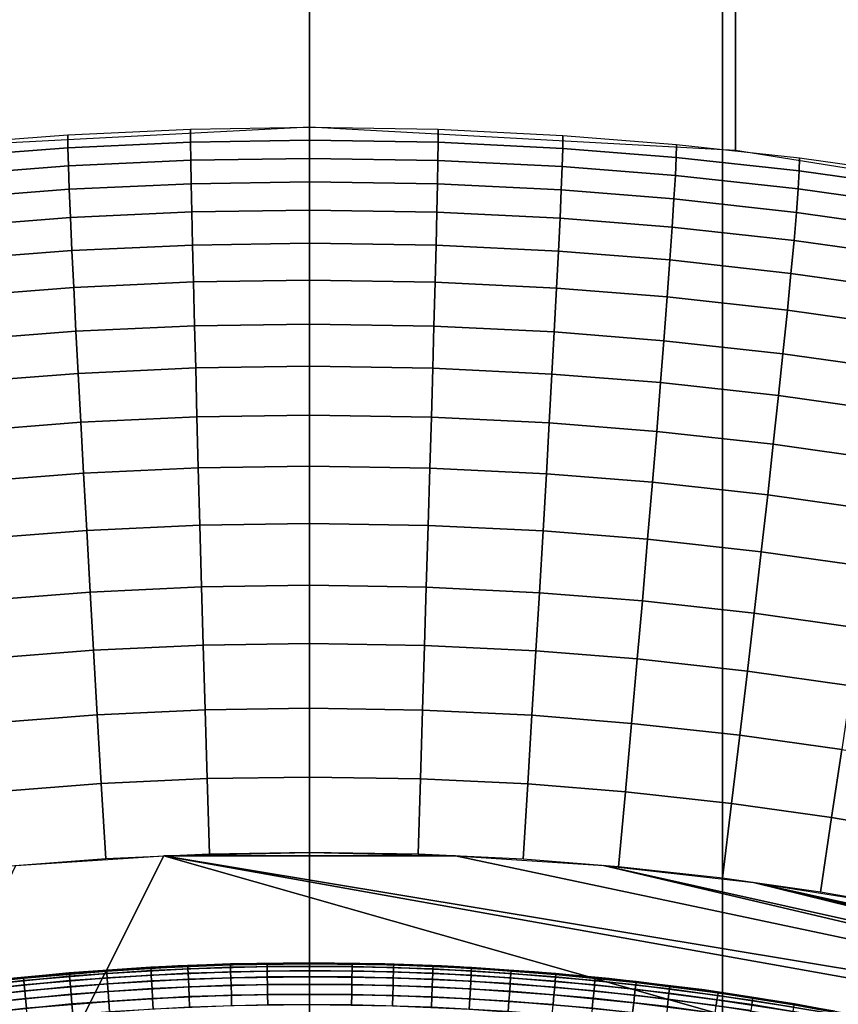
# Model space of a CAD drawing. Units: inches. Extents: x -433 to -244, y -692 to -634.
# Drawn here: x -431 to -431, y -689 to -689 of the extents above; entities that cross this region are included whole.
import ezdxf

# ---------------------------------------------------------------- set-up
doc = ezdxf.new("R2010")
doc.units = ezdxf.units.IN
doc.header["$LTSCALE"] = 0.03937
doc.header["$MEASUREMENT"] = 0
for name, color, linetype in [('Default', 7, 'Continuous'), ('leg leveler', 251, 'Continuous'), ('single series a leg', 5, 'Continuous')]:
    doc.layers.add(name, color=color, linetype=linetype)

msp = doc.modelspace()

# ---------------------------------------------------------------- linework, layer by layer
at = {"layer": 'Default'}
for points in [[(-432.84381, -678.41125, 27.6869), (-409.34381, -665.03625, 27.6869), (-409.34381, -691.78625, 27.6869)], [(-409.34381, -691.78625, 28.6869), (-409.34381, -665.03625, 28.6869), (-432.84381, -678.41125, 28.6869)], [(-432.84381, -691.78625, 27.6869), (-432.84381, -678.41125, 27.6869), (-409.34381, -691.78625, 27.6869)], [(-409.34381, -691.78625, 28.6869), (-432.84381, -678.41125, 28.6869), (-432.84381, -691.78625, 28.6869)]]:
    msp.add_3dface(points, dxfattribs=at)
at = {"layer": 'leg leveler'}
for points in [[(-430.76471, -689.03503, 0.60079), (-430.7442, -689.03418, 0.60079), (-430.7442, -689.03394, 0.59532), (-430.76471, -689.03479, 0.59532)], [(-430.76468, -689.03564, 0.60653), (-430.7442, -689.03479, 0.60653), (-430.7442, -689.03418, 0.60079), (-430.76471, -689.03503, 0.60079)], [(-430.74313, -689.03394, 0.06238), (-430.76245, -689.03467, 0.06238), (-430.75781, -689.03442, 0.59532)], [(-430.75781, -689.03442, 0.59532), (-430.72382, -689.03369, 0.59532), (-430.74313, -689.03394, 0.06238)], [(-430.73477, -689.03394, 0.05691), (-430.75519, -689.03455, 0.05691), (-430.75519, -689.03436, 0.06238), (-430.73477, -689.03375, 0.06238)], [(-430.73477, -689.03461, 0.05117), (-430.75516, -689.03522, 0.05117), (-430.75519, -689.03455, 0.05691), (-430.73477, -689.03394, 0.05691)], [(-430.7442, -689.03418, 0.60079), (-430.72382, -689.03387, 0.60079), (-430.72382, -689.03369, 0.59532), (-430.7442, -689.03394, 0.59532)], [(-430.7442, -689.03479, 0.60653), (-430.72382, -689.03455, 0.60653), (-430.72382, -689.03387, 0.60079), (-430.7442, -689.03418, 0.60079)], [(-430.72382, -689.03369, 0.06238), (-430.74313, -689.03394, 0.06238), (-430.72382, -689.03369, 0.59532)], [(-430.71286, -689.03394, 0.05691), (-430.73477, -689.03394, 0.05691), (-430.73477, -689.03375, 0.06238), (-430.71286, -689.03375, 0.06238)], [(-430.71286, -689.03461, 0.05117), (-430.73477, -689.03461, 0.05117), (-430.73477, -689.03394, 0.05691), (-430.71286, -689.03394, 0.05691)], [(-430.68982, -689.03442, 0.06238), (-430.72382, -689.03369, 0.06238), (-430.70447, -689.03394, 0.59532)], [(-430.72382, -689.03369, 0.59532), (-430.70447, -689.03394, 0.59532), (-430.72382, -689.03369, 0.06238)], [(-430.72382, -689.03387, 0.60079), (-430.70215, -689.03418, 0.60079), (-430.70215, -689.034, 0.59532), (-430.72382, -689.03369, 0.59532)], [(-430.72382, -689.03455, 0.60653), (-430.70218, -689.03485, 0.60653), (-430.70215, -689.03418, 0.60079), (-430.72382, -689.03387, 0.60079)], [(-430.69202, -689.03455, 0.05691), (-430.71286, -689.03394, 0.05691), (-430.71286, -689.03375, 0.06238), (-430.69199, -689.03436, 0.06238)], [(-430.69205, -689.03522, 0.05117), (-430.71286, -689.03461, 0.05117), (-430.71286, -689.03394, 0.05691), (-430.69202, -689.03455, 0.05691)], [(-430.70447, -689.03394, 0.59532), (-430.68515, -689.03467, 0.59532), (-430.68982, -689.03442, 0.06238)], [(-430.70218, -689.03485, 0.60653), (-430.68216, -689.03571, 0.60653), (-430.6821, -689.03503, 0.60079), (-430.70215, -689.03418, 0.60079)], [(-430.70215, -689.03418, 0.60079), (-430.6821, -689.03503, 0.60079), (-430.6821, -689.03485, 0.59532), (-430.70215, -689.034, 0.59532)], [(-430.82556, -689.04065, 0.59532), (-430.79175, -689.0368, 0.59532), (-430.80099, -689.03772, 0.06238)], [(-430.80798, -689.03864, 0.60079), (-430.78574, -689.03644, 0.60079), (-430.78574, -689.03625, 0.59532), (-430.80798, -689.03845, 0.59532)], [(-430.80789, -689.03931, 0.60653), (-430.78568, -689.03711, 0.60653), (-430.78574, -689.03644, 0.60079), (-430.80798, -689.03864, 0.60079)], [(-430.78174, -689.03595, 0.06238), (-430.80099, -689.03772, 0.06238), (-430.79175, -689.0368, 0.59532)], [(-430.77609, -689.03577, 0.05691), (-430.79752, -689.0376, 0.05691), (-430.79755, -689.03735, 0.06238), (-430.77612, -689.03552, 0.06238)], [(-430.77606, -689.03638, 0.05117), (-430.79745, -689.03821, 0.05117), (-430.79752, -689.0376, 0.05691), (-430.77609, -689.03577, 0.05691)], [(-430.77597, -689.03754, 0.04549), (-430.79733, -689.03931, 0.04549), (-430.79745, -689.03821, 0.05117), (-430.77606, -689.03638, 0.05117)], [(-430.79175, -689.0368, 0.59532), (-430.75781, -689.03442, 0.59532), (-430.78174, -689.03595, 0.06238)], [(-430.78574, -689.03644, 0.60079), (-430.76471, -689.03503, 0.60079), (-430.76471, -689.03479, 0.59532), (-430.78574, -689.03625, 0.59532)], [(-430.78568, -689.03711, 0.60653), (-430.76468, -689.03564, 0.60653), (-430.76471, -689.03503, 0.60079), (-430.78574, -689.03644, 0.60079)], [(-430.78558, -689.03821, 0.61221), (-430.76462, -689.0368, 0.61221), (-430.76468, -689.03564, 0.60653), (-430.78568, -689.03711, 0.60653)], [(-430.78546, -689.03979, 0.61773), (-430.76453, -689.03833, 0.61773), (-430.76462, -689.0368, 0.61221), (-430.78558, -689.03821, 0.61221)], [(-430.76245, -689.03467, 0.06238), (-430.78174, -689.03595, 0.06238), (-430.75781, -689.03442, 0.59532)], [(-430.75519, -689.03455, 0.05691), (-430.77609, -689.03577, 0.05691), (-430.77612, -689.03552, 0.06238), (-430.75519, -689.03436, 0.06238)], [(-430.75516, -689.03522, 0.05117), (-430.77606, -689.03638, 0.05117), (-430.77609, -689.03577, 0.05691), (-430.75519, -689.03455, 0.05691)], [(-430.7551, -689.03632, 0.04549), (-430.77597, -689.03754, 0.04549), (-430.77606, -689.03638, 0.05117), (-430.75516, -689.03522, 0.05117)], [(-430.75504, -689.0379, 0.03997), (-430.77588, -689.03906, 0.03997), (-430.77597, -689.03754, 0.04549), (-430.7551, -689.03632, 0.04549)], [(-430.76462, -689.0368, 0.61221), (-430.74417, -689.03595, 0.61221), (-430.7442, -689.03479, 0.60653), (-430.76468, -689.03564, 0.60653)], [(-430.76453, -689.03833, 0.61773), (-430.74411, -689.03748, 0.61773), (-430.74417, -689.03595, 0.61221), (-430.76462, -689.0368, 0.61221)], [(-430.73474, -689.03577, 0.04549), (-430.7551, -689.03632, 0.04549), (-430.75516, -689.03522, 0.05117), (-430.73477, -689.03461, 0.05117)], [(-430.73474, -689.03729, 0.03997), (-430.75504, -689.0379, 0.03997), (-430.7551, -689.03632, 0.04549), (-430.73474, -689.03577, 0.04549)], [(-430.74417, -689.03595, 0.61221), (-430.72382, -689.03564, 0.61221), (-430.72382, -689.03455, 0.60653), (-430.7442, -689.03479, 0.60653)], [(-430.74411, -689.03748, 0.61773), (-430.72382, -689.03723, 0.61773), (-430.72382, -689.03564, 0.61221), (-430.74417, -689.03595, 0.61221)], [(-430.71289, -689.03571, 0.04549), (-430.73474, -689.03577, 0.04549), (-430.73477, -689.03461, 0.05117), (-430.71286, -689.03461, 0.05117)], [(-430.71292, -689.03729, 0.03997), (-430.73474, -689.03729, 0.03997), (-430.73474, -689.03577, 0.04549), (-430.71289, -689.03571, 0.04549)], [(-430.72382, -689.03564, 0.61221), (-430.70221, -689.03595, 0.61221), (-430.70218, -689.03485, 0.60653), (-430.72382, -689.03455, 0.60653)], [(-430.72382, -689.03723, 0.61773), (-430.70227, -689.03754, 0.61773), (-430.70221, -689.03595, 0.61221), (-430.72382, -689.03564, 0.61221)], [(-430.69214, -689.0379, 0.03997), (-430.71292, -689.03729, 0.03997), (-430.71289, -689.03571, 0.04549), (-430.69208, -689.03632, 0.04549)], [(-430.69208, -689.03632, 0.04549), (-430.71289, -689.03571, 0.04549), (-430.71286, -689.03461, 0.05117), (-430.69205, -689.03522, 0.05117)], [(-430.70227, -689.03754, 0.61773), (-430.68231, -689.03839, 0.61773), (-430.68222, -689.03687, 0.61221), (-430.70221, -689.03595, 0.61221)], [(-430.70221, -689.03595, 0.61221), (-430.68222, -689.03687, 0.61221), (-430.68216, -689.03571, 0.60653), (-430.70218, -689.03485, 0.60653)], [(-430.67212, -689.039, 0.03997), (-430.69214, -689.0379, 0.03997), (-430.69208, -689.03632, 0.04549), (-430.67203, -689.03748, 0.04549)], [(-430.67203, -689.03748, 0.04549), (-430.69208, -689.03632, 0.04549), (-430.69205, -689.03522, 0.05117), (-430.67194, -689.03638, 0.05117)], [(-430.67194, -689.03638, 0.05117), (-430.69205, -689.03522, 0.05117), (-430.69202, -689.03455, 0.05691), (-430.67191, -689.03571, 0.05691)], [(-430.67191, -689.03571, 0.05691), (-430.69202, -689.03455, 0.05691), (-430.69199, -689.03436, 0.06238), (-430.67188, -689.03552, 0.06238)], [(-430.65588, -689.0368, 0.06238), (-430.68982, -689.03442, 0.06238), (-430.66586, -689.03595, 0.59532)], [(-430.68515, -689.03467, 0.59532), (-430.66586, -689.03595, 0.59532), (-430.68982, -689.03442, 0.06238)], [(-430.68222, -689.03687, 0.61221), (-430.66055, -689.03839, 0.61221), (-430.66046, -689.03729, 0.60653), (-430.68216, -689.03571, 0.60653)], [(-430.68216, -689.03571, 0.60653), (-430.66046, -689.03729, 0.60653), (-430.6604, -689.03662, 0.60079), (-430.6821, -689.03503, 0.60079)], [(-430.6821, -689.03503, 0.60079), (-430.6604, -689.03662, 0.60079), (-430.6604, -689.03644, 0.59532), (-430.6821, -689.03485, 0.59532)], [(-430.65039, -689.03931, 0.04549), (-430.67203, -689.03748, 0.04549), (-430.67194, -689.03638, 0.05117), (-430.6503, -689.03821, 0.05117)], [(-430.6503, -689.03821, 0.05117), (-430.67194, -689.03638, 0.05117), (-430.67191, -689.03571, 0.05691), (-430.65024, -689.03754, 0.05691)], [(-430.65024, -689.03754, 0.05691), (-430.67191, -689.03571, 0.05691), (-430.67188, -689.03552, 0.06238), (-430.65021, -689.03735, 0.06238)], [(-430.66586, -689.03595, 0.59532), (-430.64661, -689.03772, 0.59532), (-430.65588, -689.0368, 0.06238)], [(-430.66046, -689.03729, 0.60653), (-430.6398, -689.03931, 0.60653), (-430.63971, -689.0387, 0.60079), (-430.6604, -689.03662, 0.60079)], [(-430.6604, -689.03662, 0.60079), (-430.63971, -689.0387, 0.60079), (-430.63971, -689.03845, 0.59532), (-430.6604, -689.03644, 0.59532)], [(-430.62207, -689.04065, 0.06238), (-430.65588, -689.0368, 0.06238), (-430.64661, -689.03772, 0.59532)], [(-430.79752, -689.0376, 0.05691), (-430.81754, -689.03986, 0.05691), (-430.81757, -689.03961, 0.06238), (-430.79755, -689.03735, 0.06238)], [(-430.79745, -689.03821, 0.05117), (-430.81744, -689.04047, 0.05117), (-430.81754, -689.03986, 0.05691), (-430.79752, -689.0376, 0.05691)], [(-430.79733, -689.03931, 0.04549), (-430.81729, -689.04163, 0.04549), (-430.81744, -689.04047, 0.05117), (-430.79745, -689.03821, 0.05117)], [(-430.79718, -689.04089, 0.03997), (-430.81711, -689.04315, 0.03997), (-430.81729, -689.04163, 0.04549), (-430.79733, -689.03931, 0.04549)], [(-430.80777, -689.04041, 0.61221), (-430.78558, -689.03821, 0.61221), (-430.78568, -689.03711, 0.60653), (-430.80789, -689.03931, 0.60653)], [(-430.80759, -689.04199, 0.61773), (-430.78546, -689.03979, 0.61773), (-430.78558, -689.03821, 0.61221), (-430.80777, -689.04041, 0.61221)], [(-430.77588, -689.03906, 0.03997), (-430.79718, -689.04089, 0.03997), (-430.79733, -689.03931, 0.04549), (-430.77597, -689.03754, 0.04549)], [(-430.77573, -689.04102, 0.0347), (-430.797, -689.04285, 0.0347), (-430.79718, -689.04089, 0.03997), (-430.77588, -689.03906, 0.03997)], [(-430.78528, -689.04175, 0.623), (-430.76443, -689.04028, 0.623), (-430.76453, -689.03833, 0.61773), (-430.78546, -689.03979, 0.61773)], [(-430.75494, -689.03986, 0.0347), (-430.77573, -689.04102, 0.0347), (-430.77588, -689.03906, 0.03997), (-430.75504, -689.0379, 0.03997)], [(-430.76443, -689.04028, 0.623), (-430.74405, -689.03943, 0.623), (-430.74411, -689.03748, 0.61773), (-430.76453, -689.03833, 0.61773)], [(-430.73471, -689.03925, 0.0347), (-430.75494, -689.03986, 0.0347), (-430.75504, -689.0379, 0.03997), (-430.73474, -689.03729, 0.03997)], [(-430.73468, -689.04181, 0.02933), (-430.75485, -689.04236, 0.02933), (-430.75494, -689.03986, 0.0347), (-430.73471, -689.03925, 0.0347)], [(-430.74405, -689.03943, 0.623), (-430.72382, -689.03918, 0.623), (-430.72382, -689.03723, 0.61773), (-430.74411, -689.03748, 0.61773)], [(-430.74399, -689.04199, 0.62837), (-430.72382, -689.04175, 0.62837), (-430.72382, -689.03918, 0.623), (-430.74405, -689.03943, 0.623)], [(-430.71292, -689.03925, 0.0347), (-430.73471, -689.03925, 0.0347), (-430.73474, -689.03729, 0.03997), (-430.71292, -689.03729, 0.03997)], [(-430.71298, -689.04181, 0.02933), (-430.73468, -689.04181, 0.02933), (-430.73471, -689.03925, 0.0347), (-430.71292, -689.03925, 0.0347)], [(-430.72382, -689.03918, 0.623), (-430.7023, -689.03949, 0.623), (-430.70227, -689.03754, 0.61773), (-430.72382, -689.03723, 0.61773)], [(-430.72382, -689.04175, 0.62837), (-430.70239, -689.04205, 0.62837), (-430.7023, -689.03949, 0.623), (-430.72382, -689.03918, 0.623)], [(-430.69235, -689.04242, 0.02933), (-430.71298, -689.04181, 0.02933), (-430.71292, -689.03925, 0.0347), (-430.69223, -689.03986, 0.0347)], [(-430.69223, -689.03986, 0.0347), (-430.71292, -689.03925, 0.0347), (-430.71292, -689.03729, 0.03997), (-430.69214, -689.0379, 0.03997)], [(-430.7023, -689.03949, 0.623), (-430.6824, -689.04034, 0.623), (-430.68231, -689.03839, 0.61773), (-430.70227, -689.03754, 0.61773)], [(-430.67227, -689.04095, 0.0347), (-430.69223, -689.03986, 0.0347), (-430.69214, -689.0379, 0.03997), (-430.67212, -689.039, 0.03997)], [(-430.6824, -689.04034, 0.623), (-430.66086, -689.04187, 0.623), (-430.66068, -689.03992, 0.61773), (-430.68231, -689.03839, 0.61773)], [(-430.68231, -689.03839, 0.61773), (-430.66068, -689.03992, 0.61773), (-430.66055, -689.03839, 0.61221), (-430.68222, -689.03687, 0.61221)], [(-430.65076, -689.04279, 0.0347), (-430.67227, -689.04095, 0.0347), (-430.67212, -689.039, 0.03997), (-430.65054, -689.04083, 0.03997)], [(-430.65054, -689.04083, 0.03997), (-430.67212, -689.039, 0.03997), (-430.67203, -689.03748, 0.04549), (-430.65039, -689.03931, 0.04549)], [(-430.66068, -689.03992, 0.61773), (-430.64011, -689.04199, 0.61773), (-430.63992, -689.04047, 0.61221), (-430.66055, -689.03839, 0.61221)], [(-430.66055, -689.03839, 0.61221), (-430.63992, -689.04047, 0.61221), (-430.6398, -689.03931, 0.60653), (-430.66046, -689.03729, 0.60653)], [(-430.63141, -689.04303, 0.03997), (-430.65054, -689.04083, 0.03997), (-430.65039, -689.03931, 0.04549), (-430.63123, -689.04144, 0.04549)], [(-430.63123, -689.04144, 0.04549), (-430.65039, -689.03931, 0.04549), (-430.6503, -689.03821, 0.05117), (-430.63107, -689.04034, 0.05117)], [(-430.63107, -689.04034, 0.05117), (-430.6503, -689.03821, 0.05117), (-430.65024, -689.03754, 0.05691), (-430.63101, -689.03967, 0.05691)], [(-430.63101, -689.03967, 0.05691), (-430.65024, -689.03754, 0.05691), (-430.65021, -689.03735, 0.06238), (-430.63098, -689.03949, 0.06238)], [(-430.64661, -689.03772, 0.59532), (-430.62741, -689.03998, 0.59532), (-430.62207, -689.04065, 0.06238)], [(-430.63992, -689.04047, 0.61221), (-430.61887, -689.04315, 0.61221), (-430.61868, -689.04205, 0.60653), (-430.6398, -689.03931, 0.60653)], [(-430.6398, -689.03931, 0.60653), (-430.61868, -689.04205, 0.60653), (-430.61859, -689.04138, 0.60079), (-430.63971, -689.0387, 0.60079)], [(-430.63971, -689.0387, 0.60079), (-430.61859, -689.04138, 0.60079), (-430.61859, -689.0412, 0.59532), (-430.63971, -689.03845, 0.59532)], [(-430.797, -689.04285, 0.0347), (-430.81686, -689.0451, 0.0347), (-430.81711, -689.04315, 0.03997), (-430.79718, -689.04089, 0.03997)], [(-430.80737, -689.04395, 0.623), (-430.78528, -689.04175, 0.623), (-430.78546, -689.03979, 0.61773), (-430.80759, -689.04199, 0.61773)], [(-430.8071, -689.04645, 0.62837), (-430.7851, -689.04425, 0.62837), (-430.78528, -689.04175, 0.623), (-430.80737, -689.04395, 0.623)], [(-430.77554, -689.04358, 0.02933), (-430.79675, -689.04535, 0.02933), (-430.797, -689.04285, 0.0347), (-430.77573, -689.04102, 0.0347)], [(-430.7851, -689.04425, 0.62837), (-430.76428, -689.04285, 0.62837), (-430.76443, -689.04028, 0.623), (-430.78528, -689.04175, 0.623)], [(-430.75485, -689.04236, 0.02933), (-430.77554, -689.04358, 0.02933), (-430.77573, -689.04102, 0.0347), (-430.75494, -689.03986, 0.0347)], [(-430.76428, -689.04285, 0.62837), (-430.74399, -689.04199, 0.62837), (-430.74405, -689.03943, 0.623), (-430.76443, -689.04028, 0.623)], [(-430.73462, -689.04449, 0.02473), (-430.75473, -689.04504, 0.02473), (-430.75485, -689.04236, 0.02933), (-430.73468, -689.04181, 0.02933)], [(-430.74393, -689.04468, 0.63297), (-430.72382, -689.04443, 0.63297), (-430.72382, -689.04175, 0.62837), (-430.74399, -689.04199, 0.62837)], [(-430.71301, -689.04449, 0.02473), (-430.73462, -689.04449, 0.02473), (-430.73468, -689.04181, 0.02933), (-430.71298, -689.04181, 0.02933)], [(-430.72382, -689.04443, 0.63297), (-430.70245, -689.04474, 0.63297), (-430.70239, -689.04205, 0.62837), (-430.72382, -689.04175, 0.62837)], [(-430.69244, -689.0451, 0.02473), (-430.71301, -689.04449, 0.02473), (-430.71298, -689.04181, 0.02933), (-430.69235, -689.04242, 0.02933)], [(-430.70239, -689.04205, 0.62837), (-430.68256, -689.04291, 0.62837), (-430.6824, -689.04034, 0.623), (-430.7023, -689.03949, 0.623)], [(-430.67245, -689.04352, 0.02933), (-430.69235, -689.04242, 0.02933), (-430.69223, -689.03986, 0.0347), (-430.67227, -689.04095, 0.0347)], [(-430.68256, -689.04291, 0.62837), (-430.66107, -689.04443, 0.62837), (-430.66086, -689.04187, 0.623), (-430.6824, -689.04034, 0.623)], [(-430.651, -689.04535, 0.02933), (-430.67245, -689.04352, 0.02933), (-430.67227, -689.04095, 0.0347), (-430.65076, -689.04279, 0.0347)], [(-430.66107, -689.04443, 0.62837), (-430.64059, -689.04645, 0.62837), (-430.64032, -689.04395, 0.623), (-430.66086, -689.04187, 0.623)], [(-430.66086, -689.04187, 0.623), (-430.64032, -689.04395, 0.623), (-430.64011, -689.04199, 0.61773), (-430.66068, -689.03992, 0.61773)], [(-430.63165, -689.04492, 0.0347), (-430.65076, -689.04279, 0.0347), (-430.65054, -689.04083, 0.03997), (-430.63141, -689.04303, 0.03997)], [(-430.64011, -689.04199, 0.61773), (-430.61908, -689.04468, 0.61773), (-430.61887, -689.04315, 0.61221), (-430.63992, -689.04047, 0.61221)], [(-430.61017, -689.04596, 0.03997), (-430.63141, -689.04303, 0.03997), (-430.63123, -689.04144, 0.04549), (-430.60992, -689.04443, 0.04549)], [(-430.60992, -689.04443, 0.04549), (-430.63123, -689.04144, 0.04549), (-430.63107, -689.04034, 0.05117), (-430.60974, -689.04333, 0.05117)], [(-430.60974, -689.04333, 0.05117), (-430.63107, -689.04034, 0.05117), (-430.63101, -689.03967, 0.05691), (-430.60965, -689.04266, 0.05691)], [(-430.60965, -689.04266, 0.05691), (-430.63101, -689.03967, 0.05691), (-430.63098, -689.03949, 0.06238), (-430.60962, -689.04248, 0.06238)], [(-430.62741, -689.03998, 0.59532), (-430.60828, -689.04272, 0.59532), (-430.62207, -689.04065, 0.06238)], [(-430.58847, -689.04608, 0.06238), (-430.62207, -689.04065, 0.06238), (-430.60828, -689.04272, 0.59532)], [(-430.61868, -689.04205, 0.60653), (-430.59906, -689.0451, 0.60653), (-430.59894, -689.04449, 0.60079), (-430.61859, -689.04138, 0.60079)], [(-430.61859, -689.04138, 0.60079), (-430.59894, -689.04449, 0.60079), (-430.59891, -689.04425, 0.59532), (-430.61859, -689.0412, 0.59532)], [(-430.79675, -689.04535, 0.02933), (-430.81656, -689.04761, 0.02933), (-430.81686, -689.0451, 0.0347), (-430.797, -689.04285, 0.0347)], [(-430.80679, -689.04913, 0.63297), (-430.78485, -689.04694, 0.63297), (-430.7851, -689.04425, 0.62837), (-430.8071, -689.04645, 0.62837)], [(-430.77536, -689.04626, 0.02473), (-430.79648, -689.04803, 0.02473), (-430.79675, -689.04535, 0.02933), (-430.77554, -689.04358, 0.02933)], [(-430.78485, -689.04694, 0.63297), (-430.76413, -689.04553, 0.63297), (-430.76428, -689.04285, 0.62837), (-430.7851, -689.04425, 0.62837)], [(-430.75473, -689.04504, 0.02473), (-430.77536, -689.04626, 0.02473), (-430.77554, -689.04358, 0.02933), (-430.75485, -689.04236, 0.02933)], [(-430.76413, -689.04553, 0.63297), (-430.74393, -689.04468, 0.63297), (-430.74399, -689.04199, 0.62837), (-430.76428, -689.04285, 0.62837)], [(-430.70245, -689.04474, 0.63297), (-430.68271, -689.04559, 0.63297), (-430.68256, -689.04291, 0.62837), (-430.70239, -689.04205, 0.62837)], [(-430.67264, -689.0462, 0.02473), (-430.69244, -689.0451, 0.02473), (-430.69235, -689.04242, 0.02933), (-430.67245, -689.04352, 0.02933)], [(-430.68271, -689.04559, 0.63297), (-430.66129, -689.04712, 0.63297), (-430.66107, -689.04443, 0.62837), (-430.68256, -689.04291, 0.62837)], [(-430.65128, -689.04803, 0.02473), (-430.67264, -689.0462, 0.02473), (-430.67245, -689.04352, 0.02933), (-430.651, -689.04535, 0.02933)], [(-430.63199, -689.04749, 0.02933), (-430.651, -689.04535, 0.02933), (-430.65076, -689.04279, 0.0347), (-430.63165, -689.04492, 0.0347)], [(-430.64059, -689.04645, 0.62837), (-430.61972, -689.04913, 0.62837), (-430.61935, -689.04663, 0.623), (-430.64032, -689.04395, 0.623)], [(-430.64032, -689.04395, 0.623), (-430.61935, -689.04663, 0.623), (-430.61908, -689.04468, 0.61773), (-430.64011, -689.04199, 0.61773)], [(-430.61047, -689.04791, 0.0347), (-430.63165, -689.04492, 0.0347), (-430.63141, -689.04303, 0.03997), (-430.61017, -689.04596, 0.03997)], [(-430.61908, -689.04468, 0.61773), (-430.59949, -689.04773, 0.61773), (-430.59924, -689.0462, 0.61221), (-430.61887, -689.04315, 0.61221)], [(-430.61887, -689.04315, 0.61221), (-430.59924, -689.0462, 0.61221), (-430.59906, -689.0451, 0.60653), (-430.61868, -689.04205, 0.60653)], [(-430.58966, -689.04785, 0.04549), (-430.60992, -689.04443, 0.04549), (-430.60974, -689.04333, 0.05117), (-430.58948, -689.04675, 0.05117)], [(-430.58948, -689.04675, 0.05117), (-430.60974, -689.04333, 0.05117), (-430.60965, -689.04266, 0.05691), (-430.58936, -689.04614, 0.05691)], [(-430.58936, -689.04614, 0.05691), (-430.60965, -689.04266, 0.05691), (-430.60962, -689.04248, 0.06238), (-430.58929, -689.0459, 0.06238)], [(-430.60828, -689.04272, 0.59532), (-430.58923, -689.04596, 0.59532), (-430.58847, -689.04608, 0.06238)], [(-430.59894, -689.04449, 0.60079), (-430.57755, -689.0484, 0.60079), (-430.57748, -689.04822, 0.59532), (-430.59891, -689.04425, 0.59532)]]:
    msp.add_3dface(points, dxfattribs=at)
at = {"layer": 'single series a leg'}
for points in [[(-430.8302, -685.50244, 24.0122), (-430.72382, -685.49683, 24.01141), (-430.72382, -688.81824, 0.37838), (-430.8302, -688.82385, 0.37917)], [(-430.72382, -685.49683, 24.01141), (-430.61407, -685.50281, 24.01225), (-430.61407, -688.82422, 0.37922), (-430.72382, -688.81824, 0.37838)], [(-430.61407, -685.50281, 24.01225), (-430.51349, -685.51898, 24.01453), (-430.51349, -688.84039, 0.38149), (-430.61407, -688.82422, 0.37922)], [(-430.51987, -687.45654, 24.28683), (-430.6174, -687.47174, 24.28897), (-430.6174, -690.79315, 0.65594), (-430.51987, -690.77795, 0.6538)], [(-430.72382, -687.47736, 24.28976), (-430.83353, -687.47137, 24.28892), (-430.83353, -690.79279, 0.65589), (-430.72382, -690.79877, 0.65673)], [(-430.6174, -687.47174, 24.28897), (-430.72382, -687.47736, 24.28976), (-430.72382, -690.79877, 0.65673), (-430.6174, -690.79315, 0.65594)], [(-430.75449, -688.82208, 0.35995), (-430.75452, -688.81873, 0.37845), (-430.72382, -688.81824, 0.37838), (-430.72382, -688.82159, 0.35989)], [(-430.72382, -688.82159, 0.35989), (-430.72382, -688.81824, 0.37838), (-430.69067, -688.81879, 0.37846), (-430.6907, -688.82214, 0.35996)], [(-430.81784, -688.82599, 0.3605), (-430.8179, -688.82263, 0.379), (-430.78613, -688.82019, 0.37865), (-430.7861, -688.82355, 0.36016)], [(-430.7861, -688.82355, 0.36016), (-430.78613, -688.82019, 0.37865), (-430.75452, -688.81873, 0.37845), (-430.75449, -688.82208, 0.35995)], [(-430.6907, -688.82214, 0.35996), (-430.69067, -688.81879, 0.37846), (-430.65857, -688.82037, 0.37868), (-430.6586, -688.82373, 0.36018)], [(-430.6586, -688.82373, 0.36018), (-430.65857, -688.82037, 0.37868), (-430.6293, -688.82269, 0.379), (-430.62939, -688.82605, 0.36051)], [(-430.81763, -688.83069, 0.34277), (-430.81784, -688.82599, 0.3605), (-430.7861, -688.82355, 0.36016), (-430.78598, -688.82819, 0.34243)], [(-430.78598, -688.82819, 0.34243), (-430.7861, -688.82355, 0.36016), (-430.75449, -688.82208, 0.35995), (-430.75443, -688.82672, 0.34222)], [(-430.75443, -688.82672, 0.34222), (-430.75449, -688.82208, 0.35995), (-430.72382, -688.82159, 0.35989), (-430.72382, -688.82629, 0.34216)], [(-430.72382, -688.82629, 0.34216), (-430.72382, -688.82159, 0.35989), (-430.6907, -688.82214, 0.35996), (-430.69077, -688.82684, 0.34223)], [(-430.69077, -688.82684, 0.34223), (-430.6907, -688.82214, 0.35996), (-430.6586, -688.82373, 0.36018), (-430.65875, -688.82837, 0.34245)], [(-430.62939, -688.82605, 0.36051), (-430.6293, -688.82269, 0.379), (-430.59756, -688.82617, 0.37949), (-430.59766, -688.82953, 0.361)], [(-430.65875, -688.82837, 0.34245), (-430.6586, -688.82373, 0.36018), (-430.62939, -688.82605, 0.36051), (-430.62958, -688.83069, 0.34278)], [(-430.62958, -688.83069, 0.34278), (-430.62939, -688.82605, 0.36051), (-430.59766, -688.82953, 0.361), (-430.59793, -688.83417, 0.34327)], [(-430.59766, -688.82953, 0.361), (-430.59756, -688.82617, 0.37949), (-430.56766, -688.83038, 0.38009), (-430.56775, -688.83374, 0.36159)], [(-430.81729, -688.83673, 0.32541), (-430.81763, -688.83069, 0.34277), (-430.78598, -688.82819, 0.34243), (-430.78574, -688.83423, 0.32507)], [(-430.78574, -688.83423, 0.32507), (-430.78598, -688.82819, 0.34243), (-430.75443, -688.82672, 0.34222), (-430.7543, -688.83282, 0.32486)], [(-430.7543, -688.83282, 0.32486), (-430.75443, -688.82672, 0.34222), (-430.72382, -688.82629, 0.34216), (-430.72382, -688.83234, 0.3248)], [(-430.72382, -688.83234, 0.3248), (-430.72382, -688.82629, 0.34216), (-430.69077, -688.82684, 0.34223), (-430.69089, -688.83289, 0.32487)], [(-430.69089, -688.83289, 0.32487), (-430.69077, -688.82684, 0.34223), (-430.65875, -688.82837, 0.34245), (-430.65897, -688.83441, 0.32509)], [(-430.65897, -688.83441, 0.32509), (-430.65875, -688.82837, 0.34245), (-430.62958, -688.83069, 0.34278), (-430.62994, -688.83673, 0.32542)], [(-430.62994, -688.83673, 0.32542), (-430.62958, -688.83069, 0.34278), (-430.59793, -688.83417, 0.34327), (-430.59839, -688.84021, 0.3259)], [(-430.59793, -688.83417, 0.34327), (-430.59766, -688.82953, 0.361), (-430.56775, -688.83374, 0.36159), (-430.56808, -688.83838, 0.34386)], [(-430.78543, -688.84155, 0.30846), (-430.78574, -688.83423, 0.32507), (-430.7543, -688.83282, 0.32486), (-430.75415, -688.84009, 0.30826)], [(-430.75415, -688.84009, 0.30826), (-430.7543, -688.83282, 0.32486), (-430.72382, -688.83234, 0.3248), (-430.72382, -688.8396, 0.3082)], [(-430.72382, -688.8396, 0.3082), (-430.72382, -688.83234, 0.3248), (-430.69089, -688.83289, 0.32487), (-430.69104, -688.84015, 0.30827)], [(-430.69104, -688.84015, 0.30827), (-430.69089, -688.83289, 0.32487), (-430.65897, -688.83441, 0.32509), (-430.6593, -688.84174, 0.30849)], [(-430.81683, -688.84399, 0.30881), (-430.81729, -688.83673, 0.32541), (-430.78574, -688.83423, 0.32507), (-430.78543, -688.84155, 0.30846)], [(-430.6593, -688.84174, 0.30849), (-430.65897, -688.83441, 0.32509), (-430.62994, -688.83673, 0.32542), (-430.6304, -688.84399, 0.30881)], [(-430.59839, -688.84021, 0.3259), (-430.59793, -688.83417, 0.34327), (-430.56808, -688.83838, 0.34386), (-430.56866, -688.84442, 0.32649)], [(-430.6304, -688.84399, 0.30881), (-430.62994, -688.83673, 0.32542), (-430.59839, -688.84021, 0.3259), (-430.599, -688.84747, 0.3093)], [(-430.78506, -688.85004, 0.29246), (-430.78543, -688.84155, 0.30846), (-430.75415, -688.84009, 0.30826), (-430.75397, -688.84863, 0.29226)], [(-430.75397, -688.84863, 0.29226), (-430.75415, -688.84009, 0.30826), (-430.72382, -688.8396, 0.3082), (-430.72382, -688.84814, 0.2922)], [(-430.72382, -688.84814, 0.2922), (-430.72382, -688.8396, 0.3082), (-430.69104, -688.84015, 0.30827), (-430.69125, -688.84869, 0.29227)], [(-430.69125, -688.84869, 0.29227), (-430.69104, -688.84015, 0.30827), (-430.6593, -688.84174, 0.30849), (-430.6597, -688.85022, 0.29249)], [(-430.599, -688.84747, 0.3093), (-430.59839, -688.84021, 0.3259), (-430.56866, -688.84442, 0.32649), (-430.56943, -688.85162, 0.30988)], [(-430.81625, -688.85248, 0.29281), (-430.81683, -688.84399, 0.30881), (-430.78543, -688.84155, 0.30846), (-430.78506, -688.85004, 0.29246)], [(-430.6597, -688.85022, 0.29249), (-430.6593, -688.84174, 0.30849), (-430.6304, -688.84399, 0.30881), (-430.63098, -688.85248, 0.29281)], [(-430.63098, -688.85248, 0.29281), (-430.6304, -688.84399, 0.30881), (-430.599, -688.84747, 0.3093), (-430.59979, -688.85596, 0.29329)], [(-430.78458, -688.85956, 0.27744), (-430.78506, -688.85004, 0.29246), (-430.75397, -688.84863, 0.29226), (-430.75375, -688.85815, 0.27724)], [(-430.75375, -688.85815, 0.27724), (-430.75397, -688.84863, 0.29226), (-430.72382, -688.84814, 0.2922), (-430.72382, -688.85767, 0.27718)], [(-430.72382, -688.85767, 0.27718), (-430.72382, -688.84814, 0.2922), (-430.69125, -688.84869, 0.29227), (-430.6915, -688.85822, 0.27725)], [(-430.6915, -688.85822, 0.27725), (-430.69125, -688.84869, 0.29227), (-430.6597, -688.85022, 0.29249), (-430.66019, -688.85974, 0.27747)], [(-430.59979, -688.85596, 0.29329), (-430.599, -688.84747, 0.3093), (-430.56943, -688.85162, 0.30988), (-430.5704, -688.86011, 0.29388)], [(-430.81555, -688.862, 0.27778), (-430.81625, -688.85248, 0.29281), (-430.78506, -688.85004, 0.29246), (-430.78458, -688.85956, 0.27744)], [(-430.66019, -688.85974, 0.27747), (-430.6597, -688.85022, 0.29249), (-430.63098, -688.85248, 0.29281), (-430.63168, -688.862, 0.27779)], [(-430.63168, -688.862, 0.27779), (-430.63098, -688.85248, 0.29281), (-430.59979, -688.85596, 0.29329), (-430.60071, -688.86542, 0.27826)], [(-430.60071, -688.86542, 0.27826), (-430.59979, -688.85596, 0.29329), (-430.5704, -688.86011, 0.29388), (-430.57153, -688.86957, 0.27884)], [(-430.78403, -688.87085, 0.26235), (-430.78458, -688.85956, 0.27744), (-430.75375, -688.85815, 0.27724), (-430.75345, -688.86945, 0.26216)], [(-430.75345, -688.86945, 0.26216), (-430.75375, -688.85815, 0.27724), (-430.72382, -688.85767, 0.27718), (-430.72382, -688.86902, 0.26209)], [(-430.72382, -688.86902, 0.26209), (-430.72382, -688.85767, 0.27718), (-430.6915, -688.85822, 0.27725), (-430.6918, -688.86951, 0.26217)], [(-430.6918, -688.86951, 0.26217), (-430.6915, -688.85822, 0.27725), (-430.66019, -688.85974, 0.27747), (-430.66077, -688.87103, 0.26238)], [(-430.8147, -688.87323, 0.26269), (-430.81555, -688.862, 0.27778), (-430.78458, -688.85956, 0.27744), (-430.78403, -688.87085, 0.26235)], [(-430.66077, -688.87103, 0.26238), (-430.66019, -688.85974, 0.27747), (-430.63168, -688.862, 0.27779), (-430.63254, -688.87329, 0.26269)], [(-430.63254, -688.87329, 0.26269), (-430.63168, -688.862, 0.27779), (-430.60071, -688.86542, 0.27826), (-430.60187, -688.87665, 0.26317)], [(-430.60187, -688.87665, 0.26317), (-430.60071, -688.86542, 0.27826), (-430.57153, -688.86957, 0.27884), (-430.57297, -688.88074, 0.26374)], [(-430.75317, -688.88031, 0.24973), (-430.75345, -688.86945, 0.26216), (-430.72382, -688.86902, 0.26209), (-430.72382, -688.87988, 0.24967)], [(-430.72382, -688.87988, 0.24967), (-430.72382, -688.86902, 0.26209), (-430.6918, -688.86951, 0.26217), (-430.69211, -688.88037, 0.24974)], [(-430.81384, -688.88409, 0.25026), (-430.8147, -688.87323, 0.26269), (-430.78403, -688.87085, 0.26235), (-430.78345, -688.88171, 0.24993)], [(-430.78345, -688.88171, 0.24993), (-430.78403, -688.87085, 0.26235), (-430.75345, -688.86945, 0.26216), (-430.75317, -688.88031, 0.24973)], [(-430.69211, -688.88037, 0.24974), (-430.6918, -688.86951, 0.26217), (-430.66077, -688.87103, 0.26238), (-430.66138, -688.8819, 0.24995)], [(-430.66138, -688.8819, 0.24995), (-430.66077, -688.87103, 0.26238), (-430.63254, -688.87329, 0.26269), (-430.63339, -688.88409, 0.25026)], [(-430.63339, -688.88409, 0.25026), (-430.63254, -688.87329, 0.26269), (-430.60187, -688.87665, 0.26317), (-430.603, -688.88745, 0.25073)], [(-430.603, -688.88745, 0.25073), (-430.60187, -688.87665, 0.26317), (-430.57297, -688.88074, 0.26374), (-430.57437, -688.89148, 0.2513)], [(-430.81284, -688.89667, 0.23777), (-430.81384, -688.88409, 0.25026), (-430.78345, -688.88171, 0.24993), (-430.78278, -688.89429, 0.23744)], [(-430.78278, -688.89429, 0.23744), (-430.78345, -688.88171, 0.24993), (-430.75317, -688.88031, 0.24973), (-430.75287, -688.89294, 0.23725)], [(-430.75287, -688.89294, 0.23725), (-430.75317, -688.88031, 0.24973), (-430.72382, -688.87988, 0.24967), (-430.72382, -688.89252, 0.23718)], [(-430.72382, -688.89252, 0.23718), (-430.72382, -688.87988, 0.24967), (-430.69211, -688.88037, 0.24974), (-430.69244, -688.89301, 0.23726)], [(-430.69244, -688.89301, 0.23726), (-430.69211, -688.88037, 0.24974), (-430.66138, -688.8819, 0.24995), (-430.66208, -688.89447, 0.23746)], [(-430.66208, -688.89447, 0.23746), (-430.66138, -688.8819, 0.24995), (-430.63339, -688.88409, 0.25026), (-430.6344, -688.89667, 0.23777)], [(-430.6344, -688.89667, 0.23777), (-430.63339, -688.88409, 0.25026), (-430.603, -688.88745, 0.25073), (-430.60437, -688.89996, 0.23824)], [(-430.60437, -688.89996, 0.23824), (-430.603, -688.88745, 0.25073), (-430.57437, -688.89148, 0.2513), (-430.57605, -688.90399, 0.2388)], [(-430.81177, -688.90973, 0.22655), (-430.81284, -688.89667, 0.23777), (-430.78278, -688.89429, 0.23744), (-430.78207, -688.90747, 0.22622)], [(-430.78207, -688.90747, 0.22622), (-430.78278, -688.89429, 0.23744), (-430.75287, -688.89294, 0.23725), (-430.7525, -688.90607, 0.22603)], [(-430.7525, -688.90607, 0.22603), (-430.75287, -688.89294, 0.23725), (-430.72382, -688.89252, 0.23718), (-430.72382, -688.90564, 0.22597)], [(-430.72382, -688.90564, 0.22597), (-430.72382, -688.89252, 0.23718), (-430.69244, -688.89301, 0.23726), (-430.69284, -688.90613, 0.22604)], [(-430.69284, -688.90613, 0.22604), (-430.69244, -688.89301, 0.23726), (-430.66208, -688.89447, 0.23746), (-430.66281, -688.90759, 0.22625)], [(-430.66281, -688.90759, 0.22625), (-430.66208, -688.89447, 0.23746), (-430.6344, -688.89667, 0.23777), (-430.6355, -688.90979, 0.22655)], [(-430.6355, -688.90979, 0.22655), (-430.6344, -688.89667, 0.23777), (-430.60437, -688.89996, 0.23824), (-430.6058, -688.91302, 0.22701)], [(-430.6058, -688.91302, 0.22701), (-430.60437, -688.89996, 0.23824), (-430.57605, -688.90399, 0.2388), (-430.57785, -688.91699, 0.22757)], [(-430.78125, -688.92218, 0.21547), (-430.78207, -688.90747, 0.22622), (-430.7525, -688.90607, 0.22603), (-430.75211, -688.92084, 0.21528)], [(-430.75211, -688.92084, 0.21528), (-430.7525, -688.90607, 0.22603), (-430.72382, -688.90564, 0.22597), (-430.72382, -688.92041, 0.21522)], [(-430.72382, -688.92041, 0.21522), (-430.72382, -688.90564, 0.22597), (-430.69284, -688.90613, 0.22604), (-430.69327, -688.9209, 0.21529)], [(-430.69327, -688.9209, 0.21529), (-430.69284, -688.90613, 0.22604), (-430.66281, -688.90759, 0.22625), (-430.66367, -688.9223, 0.21549)], [(-430.81055, -688.92444, 0.21579), (-430.81177, -688.90973, 0.22655), (-430.78207, -688.90747, 0.22622), (-430.78125, -688.92218, 0.21547)], [(-430.66367, -688.9223, 0.21549), (-430.66281, -688.90759, 0.22625), (-430.6355, -688.90979, 0.22655), (-430.63672, -688.92444, 0.21579)], [(-430.63672, -688.92444, 0.21579), (-430.6355, -688.90979, 0.22655), (-430.6058, -688.91302, 0.22701), (-430.60748, -688.92767, 0.21624)], [(-430.60748, -688.92767, 0.21624), (-430.6058, -688.91302, 0.22701), (-430.57785, -688.91699, 0.22757), (-430.5799, -688.93158, 0.21679)], [(-430.80917, -688.94037, 0.20594), (-430.81055, -688.92444, 0.21579), (-430.78125, -688.92218, 0.21547), (-430.78036, -688.93811, 0.20562)], [(-430.78036, -688.93811, 0.20562), (-430.78125, -688.92218, 0.21547), (-430.75211, -688.92084, 0.21528), (-430.75165, -688.93677, 0.20544)], [(-430.75165, -688.93677, 0.20544), (-430.75211, -688.92084, 0.21528), (-430.72382, -688.92041, 0.21522), (-430.72382, -688.93634, 0.20538)], [(-430.72382, -688.93634, 0.20538), (-430.72382, -688.92041, 0.21522), (-430.69327, -688.9209, 0.21529), (-430.69376, -688.93683, 0.20545)], [(-430.69376, -688.93683, 0.20545), (-430.69327, -688.9209, 0.21529), (-430.66367, -688.9223, 0.21549), (-430.66461, -688.93829, 0.20565)], [(-430.66461, -688.93829, 0.20565), (-430.66367, -688.9223, 0.21549), (-430.63672, -688.92444, 0.21579), (-430.63809, -688.94037, 0.20594)], [(-430.63809, -688.94037, 0.20594), (-430.63672, -688.92444, 0.21579), (-430.60748, -688.92767, 0.21624), (-430.60928, -688.94354, 0.20639)], [(-430.60928, -688.94354, 0.20639), (-430.60748, -688.92767, 0.21624), (-430.5799, -688.93158, 0.21679), (-430.58215, -688.94739, 0.20693)], [(-430.77951, -688.95306, 0.19786), (-430.78036, -688.93811, 0.20562), (-430.75165, -688.93677, 0.20544), (-430.75122, -688.95178, 0.19768)], [(-430.75122, -688.95178, 0.19768), (-430.75165, -688.93677, 0.20544), (-430.72382, -688.93634, 0.20538), (-430.72382, -688.95135, 0.19762)], [(-430.72382, -688.95135, 0.19762), (-430.72382, -688.93634, 0.20538), (-430.69376, -688.93683, 0.20545), (-430.69421, -688.95184, 0.19769)], [(-430.69421, -688.95184, 0.19769), (-430.69376, -688.93683, 0.20545), (-430.66461, -688.93829, 0.20565), (-430.66553, -688.95325, 0.19789)], [(-430.80786, -688.95532, 0.19817), (-430.80917, -688.94037, 0.20594), (-430.78036, -688.93811, 0.20562), (-430.77951, -688.95306, 0.19786)], [(-430.66553, -688.95325, 0.19789), (-430.66461, -688.93829, 0.20565), (-430.63809, -688.94037, 0.20594), (-430.6394, -688.95532, 0.19818)], [(-430.6394, -688.95532, 0.19818), (-430.63809, -688.94037, 0.20594), (-430.60928, -688.94354, 0.20639), (-430.61102, -688.95844, 0.19862)], [(-430.61102, -688.95844, 0.19862), (-430.60928, -688.94354, 0.20639), (-430.58215, -688.94739, 0.20693), (-430.58429, -688.96222, 0.19915)], [(-430.80643, -688.97186, 0.19108), (-430.80786, -688.95532, 0.19817), (-430.77951, -688.95306, 0.19786), (-430.77853, -688.96973, 0.19077)], [(-430.77853, -688.96973, 0.19077), (-430.77951, -688.95306, 0.19786), (-430.75122, -688.95178, 0.19768), (-430.75076, -688.96844, 0.19059)], [(-430.75076, -688.96844, 0.19059), (-430.75122, -688.95178, 0.19768), (-430.72382, -688.95135, 0.19762), (-430.72382, -688.96802, 0.19053)], [(-430.72382, -688.96802, 0.19053), (-430.72382, -688.95135, 0.19762), (-430.69421, -688.95184, 0.19769), (-430.69473, -688.96851, 0.1906)], [(-430.69473, -688.96851, 0.1906), (-430.69421, -688.95184, 0.19769), (-430.66553, -688.95325, 0.19789), (-430.66653, -688.96985, 0.1908)], [(-430.66653, -688.96985, 0.1908), (-430.66553, -688.95325, 0.19789), (-430.6394, -688.95532, 0.19818), (-430.64087, -688.97192, 0.19108)], [(-430.64087, -688.97192, 0.19108), (-430.6394, -688.95532, 0.19818), (-430.61102, -688.95844, 0.19862), (-430.61298, -688.97498, 0.19151)], [(-430.61298, -688.97498, 0.19151), (-430.61102, -688.95844, 0.19862), (-430.58429, -688.96222, 0.19915), (-430.58673, -688.9787, 0.19203)], [(-430.75024, -688.98615, 0.18462), (-430.75076, -688.96844, 0.19059), (-430.72382, -688.96802, 0.19053), (-430.72382, -688.98578, 0.18456)], [(-430.72382, -688.98578, 0.18456), (-430.72382, -688.96802, 0.19053), (-430.69473, -688.96851, 0.1906), (-430.69528, -688.98621, 0.18463)], [(-430.80484, -688.98956, 0.1851), (-430.80643, -688.97186, 0.19108), (-430.77853, -688.96973, 0.19077), (-430.7775, -688.98743, 0.1848)], [(-430.7775, -688.98743, 0.1848), (-430.77853, -688.96973, 0.19077), (-430.75076, -688.96844, 0.19059), (-430.75024, -688.98615, 0.18462)], [(-430.69528, -688.98621, 0.18463), (-430.69473, -688.96851, 0.1906), (-430.66653, -688.96985, 0.1908), (-430.66763, -688.98755, 0.18482)], [(-430.66763, -688.98755, 0.18482), (-430.66653, -688.96985, 0.1908), (-430.64087, -688.97192, 0.19108), (-430.64246, -688.98956, 0.1851)], [(-430.64246, -688.98956, 0.1851), (-430.64087, -688.97192, 0.19108), (-430.61298, -688.97498, 0.19151), (-430.61511, -688.99255, 0.18552)], [(-430.61511, -688.99255, 0.18552), (-430.61298, -688.97498, 0.19151), (-430.58673, -688.9787, 0.19203), (-430.58932, -688.99622, 0.18603)], [(-430.58932, -688.99622, 0.18603), (-430.58673, -688.9787, 0.19203), (-430.55933, -688.9834, 0.1927), (-430.56247, -689.00085, 0.18669)], [(-430.74966, -689.00562, 0.17981), (-430.75024, -688.98615, 0.18462), (-430.72382, -688.98578, 0.18456), (-430.72382, -689.00519, 0.17975)], [(-430.72382, -689.00519, 0.17975), (-430.72382, -688.98578, 0.18456), (-430.69528, -688.98621, 0.18463), (-430.69589, -689.00568, 0.17982)], [(-430.8031, -689.00891, 0.18027), (-430.80484, -688.98956, 0.1851), (-430.7775, -688.98743, 0.1848), (-430.77634, -689.00684, 0.17998)], [(-430.77634, -689.00684, 0.17998), (-430.7775, -688.98743, 0.1848), (-430.75024, -688.98615, 0.18462), (-430.74966, -689.00562, 0.17981)], [(-430.69589, -689.00568, 0.17982), (-430.69528, -688.98621, 0.18463), (-430.66763, -688.98755, 0.18482), (-430.66882, -689.00696, 0.18)], [(-430.66882, -689.00696, 0.18), (-430.66763, -688.98755, 0.18482), (-430.64246, -688.98956, 0.1851), (-430.6442, -689.00891, 0.18028)], [(-430.6442, -689.00891, 0.18028), (-430.64246, -688.98956, 0.1851), (-430.61511, -688.99255, 0.18552), (-430.61746, -689.01184, 0.18069)], [(-430.61746, -689.01184, 0.18069), (-430.61511, -688.99255, 0.18552), (-430.58932, -688.99622, 0.18603), (-430.59222, -689.01544, 0.18119)], [(-430.59222, -689.01544, 0.18119), (-430.58932, -688.99622, 0.18603), (-430.56247, -689.00085, 0.18669), (-430.56595, -689.01996, 0.18183)], [(-430.7995, -689.00854, 0.18023), (-430.76135, -689.00604, 0.17987), (-431.41693, -690.31384, 0.36367)], [(-430.24484, -689.15314, 0.20054), (-431.41693, -690.31384, 0.36367), (-430.76135, -689.00604, 0.17987)], [(-430.76135, -689.00604, 0.17987), (-430.72382, -689.00519, 0.17975), (-430.68625, -689.00604, 0.17987)], [(-430.41367, -689.06378, 0.18799), (-430.39429, -689.07166, 0.18909), (-430.76135, -689.00604, 0.17987)], [(-430.76135, -689.00604, 0.17987), (-430.68625, -689.00604, 0.17987), (-430.41367, -689.06378, 0.18799)], [(-430.76135, -689.00604, 0.17987), (-430.39429, -689.07166, 0.18909), (-430.24484, -689.15314, 0.20054)], [(-430.68625, -689.00604, 0.17987), (-430.6481, -689.00854, 0.18023), (-430.41367, -689.06378, 0.18799)], [(-430.6481, -689.00854, 0.18023), (-430.60947, -689.01294, 0.18084), (-430.43317, -689.0564, 0.18695)], [(-430.43317, -689.0564, 0.18695), (-430.41367, -689.06378, 0.18799), (-430.6481, -689.00854, 0.18023)], [(-430.60947, -689.01294, 0.18084), (-430.5705, -689.0191, 0.18171), (-430.47235, -689.04321, 0.1851)], [(-430.47235, -689.04321, 0.1851), (-430.45273, -689.04956, 0.18599), (-430.60947, -689.01294, 0.18084)], [(-430.45273, -689.04956, 0.18599), (-430.43317, -689.0564, 0.18695), (-430.60947, -689.01294, 0.18084)]]:
    msp.add_3dface(points, dxfattribs=at)

doc.saveas('drawing.dxf')
